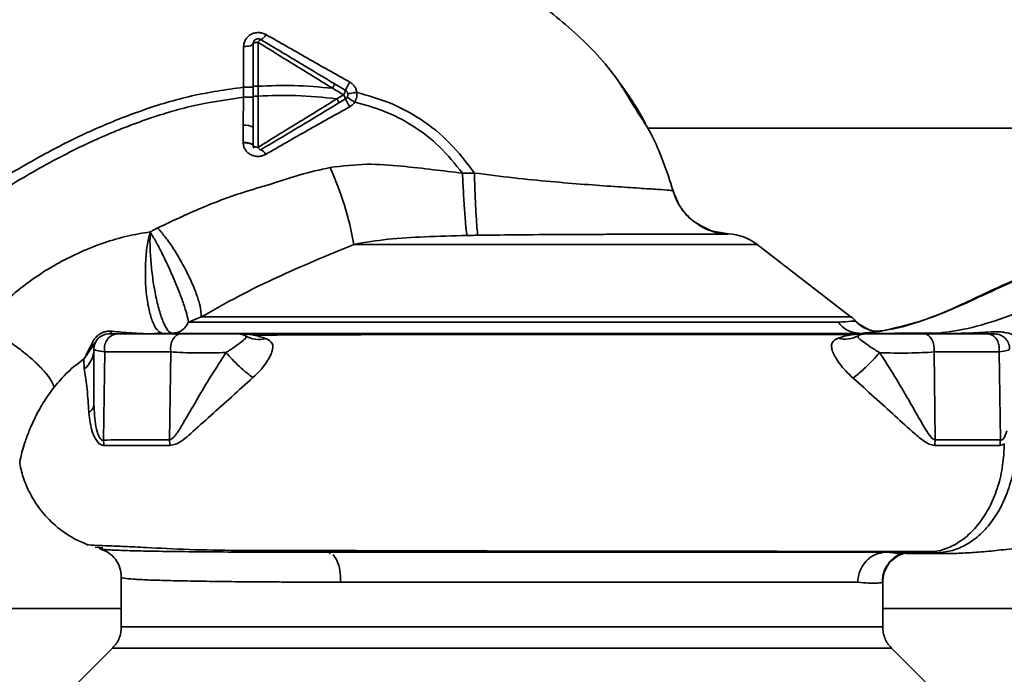
# Paper-space layout 'Blatt1' of a CAD drawing. Units: millimetres. Extents: x 0 to 6300, y 0 to 4455.
# Drawn here: x 1402 to 1501, y 1041 to 1107 of the extents above; entities that cross this region are included whole.
import ezdxf

# ---------------------------------------------------------------- set-up
doc = ezdxf.new("R2010")
doc.units = ezdxf.units.MM
doc.layers.add('1', color=7, linetype='Continuous')
doc.styles.add('SLDTEXTSTYLE1', font='TXT', dxfattribs={"width": 0.605})
doc.dimstyles.new('SLDDIMSTYLE2', dxfattribs={"dimtxt": 52.5, "dimasz": 37.5, "dimexe": 0, "dimexo": 0.0625, "dimgap": 13.125, "dimtad": 1, "dimdec": 0, "dimrnd": 1e-09, "dimzin": 12, "dimdsep": 46, "dimtxsty": 'SLDTEXTSTYLE1', "dimsah": 1, "dimcen": 0.09, "dimadec": 0, "dimazin": 3, "dimtfac": 1, "dimtdec": 0, "dimtofl": 0, "dimtmove": 0, "dimatfit": 3, "dimfxl": 1, "dimfrac": 2, "dimtolj": 1, "dimtzin": 12, "dimarcsym": 0})

# ---------------------------------------------------------------- blocks, each defined once
blk = doc.blocks.new('_D_6')
at = {"layer": '1', "ltscale": 15}
for p, q in [((1789.15, 1236.515), (2169.65, 1236.515)), ((2154.65, 575.442), (2154.65, 1236.515)), ((1432.75, 575.442), (2169.65, 575.442))]:
    blk.add_line(p, q, dxfattribs=at)
for points in [[(2154.65, 1236.515), (2148.65, 1199.015), (2160.65, 1199.015)], [(2154.65, 575.442), (2160.65, 612.942), (2148.65, 612.942)]]:
    blk.add_solid(points, dxfattribs=at)
at = {"layer": '1', "ltscale": 15, "insert": (2086.974, 845.822), "char_height": 52.5, "attachment_point": 1, "rotation": 90, "style": 'SLDTEXTSTYLE1'}
blk.add_mtext('661', dxfattribs=at)

psp = doc.layouts.new('Blatt1')

# ---------------------------------------------------------------- linework, layer by layer
at = {"color": 7, "linetype": 'Continuous', "lineweight": 35, "ltscale": 15}
for p, q in [((1426.148, 1099.872), (1426.142, 1104.27)), ((1424.687, 1103.853), (1424.669, 1099.762)), ((1424.669, 1099.762), (1424.67, 1098.757)), ((1426.148, 1098.871), (1426.148, 1099.872)), ((1424.67, 1098.757), (1424.654, 1095.939)), ((1425.65, 1098.871), (1425.65, 1097.132)), ((1434.727, 1099.001), (1434.059, 1098.601)), ((1434.935, 1098.587), (1434.268, 1098.186)), ((1425.65, 1095.743), (1425.65, 1097.132)), ((1527.15, 1095.665), (1465.245, 1095.665)), ((1447.873, 1091.14), (1446.681, 1091.122)), ((1467.844, 1089.343), (1467.844, 1089.343)), ((1470.133, 1086.16), (1470.312, 1086.013)), ((1472.008, 1085.277), (1473.393, 1085.012)), ((1476.281, 1083.972), (1435.767, 1083.972)), ((1485.743, 1076.662), (1476.281, 1083.972)), ((1420.415, 1076.669), (1419.153, 1076.155)), ((1487.524, 1075.375), (1486.414, 1076.008)), ((1415.489, 1074.973), (1415.557, 1074.974)), ((1488.796, 1075.254), (1488.831, 1075.277)), ((1489.42, 1075.015), (1490.855, 1075.072)), ((1494.48, 1075.046), (1490.855, 1075.072)), ((1494.48, 1075.046), (1493.208, 1075.016)), ((1408.713, 1072.535), (1409.375, 1073.826)), ((1409.79, 1074.099), (1408.747, 1072.551)), ((1408.649, 1072.447), (1408.684, 1071.444)), ((1410.76, 1073.154), (1410.603, 1064.304)), ((1417.369, 1073.154), (1417.236, 1064.306)), ((1494.053, 1073.153), (1494.174, 1064.304)), ((1500.733, 1064.307), (1500.59, 1073.154)), ((1409.778, 1053.534), (1410.537, 1053.477)), ((1433.41, 1052.909), (1433.184, 1053.015)), ((1494.406, 1052.965), (1490.855, 1052.959)), ((1490.984, 1052.919), (1490.864, 1052.92)), ((1494.406, 1052.965), (1493.208, 1053.015)), ((1412.4, 1050.512), (1412.4, 1045.508)), ((1486.396, 1050.015), (1434.454, 1050.015)), ((1488.9, 1050.035), (1488.817, 1049.995)), ((1488.9, 1045.508), (1488.9, 1050.035)), ((1371.55, 1047.365), (1412.4, 1047.365)), ((1488.9, 1047.365), (1527.15, 1047.365)), ((1411.524, 1043.389), (1407.473, 1039.338)), ((1493.829, 1039.336), (1489.776, 1043.389))]:
    psp.add_line(p, q, dxfattribs=at)
at = {"color": 7, "linetype": 'Continuous', "lineweight": 35, "ltscale": 15, "flags": 128}
for points in [[(1425.65, 1104.132), (1425.631, 1104.079), (1425.577, 1104.028), (1425.489, 1103.98), (1425.37, 1103.938), (1425.225, 1103.903), (1425.058, 1103.877), (1424.877, 1103.86), (1424.687, 1103.853)], [(1426.142, 1104.27), (1426.046, 1104.267), (1425.953, 1104.259), (1425.868, 1104.246), (1425.794, 1104.229), (1425.732, 1104.208), (1425.687, 1104.185), (1425.659, 1104.159), (1425.65, 1104.132)], [(1418.353, 1074.965), (1418.131, 1074.928), (1417.92, 1074.819), (1417.731, 1074.643), (1417.572, 1074.409), (1417.451, 1074.129), (1417.375, 1073.816), (1417.347, 1073.485), (1417.369, 1073.154)], [(1494.053, 1073.153), (1494.075, 1073.485), (1494.047, 1073.816), (1493.968, 1074.129), (1493.843, 1074.409), (1493.678, 1074.643), (1493.481, 1074.819), (1493.262, 1074.928), (1493.032, 1074.965)], [(1500.679, 1063.753), (1501.012, 1063.847), (1501.089, 1063.9), (1501.108, 1063.915), (1501.112, 1063.918), (1501.113, 1063.919), (1501.114, 1063.92), (1501.114, 1063.92), (1501.114, 1063.92), (1501.114, 1063.92), (1501.114, 1063.92), (1501.114, 1063.92), (1501.114, 1063.92), (1501.114, 1063.92), (1501.114, 1063.92), (1501.114, 1063.92), (1501.113, 1063.92)]]:
    psp.add_lwpolyline(points, dxfattribs=at)
at = {"color": 7, "linetype": 'Continuous', "lineweight": 35, "ltscale": 225}
for centre, radius, start, end in [((1426.068, 1105.434), 0.937, 291.23797, 336.65024), ((1426.709, 1104.021), 0.619, 119.1623, 156.22481), ((1437.876, 1098.503), 3.088, 144.9853, 162.25953), ((1433.706, 1099.751), 1.267, 323.66064, 345.97006), ((1433.346, 1098.045), 1.679, 18.8244, 34.69282), ((1439.436, 1100.493), 4.888, 202.95683, 213.35846), ((1442.068, 1108.866), 12.277, 235.44585, 239.61127), ((1424.893, 1094.52), 1.439, 58.24995, 99.5424), ((1426.667, 1093.966), 0.56, 203.94681, 242.30153), ((1426.137, 1092.681), 0.834, 23.7503, 71.10736), ((1404.533, 1078.505), 31.709, 9.92837, 24.57164), ((1473.224, 1080.015), 5, 52.31276, 88.0131), ((1483.9, 1074.295), 3, 40.99279, 52.31276), ((1488.428, 1078.231), 3, 220.99353, 277.0443), ((1411.15, 1073.465), 1.5, 90, 180), ((1412.149, 1073.541), 1.442, 98.85458, 195.58299), ((1411.079, 1075.337), 0.379, 280.78063, 343.7416), ((1415.496, 1075.376), 0.407, 274.71048, 278.57968), ((1424.15, 1073.465), 1.5, 60.14065, 90), ((1426.232, 1077.122), 2.708, 240.44886, 284.71127), ((1485.116, 1077.178), 2.733, 255.28694, 298.62), ((1487.15, 1073.465), 1.5, 90, 118.88133), ((1500.15, 1073.465), 1.5, 359.99999, 90), ((1406.998, 1073.491), 2.652, 309.4697, 359.43822), ((1409.325, 1074.354), 0.531, 275.43775, 331.22426), ((1408.502, 1073.013), 0.523, 293.77666, 297.89743), ((1413.034, 1063.685), 4.248, 0.90288, 8.40561), ((1498.245, 1063.683), 4.118, 171.33623, 179.06569), ((1504.247, 1063.682), 3.569, 169.92946, 178.86767), ((1491.899, 1050.035), 2.999, 107.19362, 179.99385)]:
    psp.add_arc(centre, radius, start, end, dxfattribs=at)
at = {"color": 7, "linetype": 'Continuous', "lineweight": 35, "ltscale": 15}
for points, knots in [([(1382.536, 1096.422), (1383.876, 1097.413), (1386.773, 1099.555), (1391.608, 1102.679), (1397.203, 1105.914), (1403.578, 1109.004), (1409.223, 1111.141), (1413.816, 1112.489), (1417.137, 1113.29), (1420.667, 1113.939), (1424.499, 1114.341), (1428.782, 1114.49), (1433.213, 1114.58), (1437.868, 1114.338), (1442.683, 1113.52), (1447.859, 1111.879), (1453.148, 1109.222), (1458.046, 1105.367), (1461.743, 1101.517), (1463.357, 1098.759), (1463.885, 1097.859)], [0, 0, 0, 0, 0.054398, 0.117534, 0.188602, 0.266459, 0.349845, 0.386021, 0.422982, 0.461434, 0.503132, 0.548645, 0.601133, 0.648211, 0.701845, 0.761623, 0.826547, 0.895475, 0.965866, 1, 1, 1, 1]), ([(1426.928, 1105.063), (1426.811, 1105.118), (1426.575, 1105.229), (1426.177, 1105.278), (1425.781, 1105.229), (1425.414, 1105.082), (1425.104, 1104.851), (1424.87, 1104.556), (1424.717, 1104.217), (1424.697, 1103.974), (1424.687, 1103.853)], [0, 0, 0, 0, 0.126136, 0.25315, 0.380495, 0.507233, 0.63243, 0.756321, 0.878661, 1, 1, 1, 1]), ([(1435.347, 1100.275), (1433.931, 1101.079), (1431.111, 1102.681), (1428.318, 1104.271), (1426.928, 1105.063)], [0, 0, 0, 0, 0.502089, 1, 1, 1, 1]), ([(1425.65, 1099.873), (1425.65, 1100.68), (1425.65, 1102.121), (1425.65, 1103.518), (1425.65, 1104.132)], [0, 0, 0, 0, 0.559896, 1, 1, 1, 1]), ([(1426.142, 1104.27), (1427.386, 1103.505), (1429.872, 1101.977), (1432.37, 1100.437), (1433.618, 1099.667)], [0, 0, 0, 0, 0.50052, 1, 1, 1, 1]), ([(1426.407, 1104.561), (1427.786, 1103.734), (1430.256, 1102.252), (1432.735, 1100.764), (1433.83, 1100.107)], [0, 0, 0, 0, 0.558312, 1, 1, 1, 1]), ([(1433.83, 1100.107), (1433.832, 1100.099), (1433.834, 1100.086), (1433.812, 1100.029), (1433.785, 1099.972), (1433.75, 1099.902), (1433.697, 1099.802), (1433.649, 1099.721), (1433.618, 1099.667)], [0, 0, 0, 0, 0.239827, 0.368598, 0.5, 0.631402, 0.760173, 1, 1, 1, 1]), ([(1433.83, 1100.107), (1434.034, 1099.985), (1434.402, 1099.764), (1434.77, 1099.543), (1434.935, 1099.444)], [0, 0, 0, 0, 0.552476, 1, 1, 1, 1]), ([(1436.069, 1099.245), (1436.046, 1099.349), (1436, 1099.559), (1435.84, 1099.844), (1435.624, 1100.094), (1435.44, 1100.214), (1435.347, 1100.275)], [0, 0, 0, 0, 0.245534, 0.493927, 0.745508, 1, 1, 1, 1]), ([(1465.069, 1096.125), (1465.069, 1096.125), (1465.069, 1096.125), (1465.068, 1096.127), (1465.064, 1096.134), (1465.055, 1096.149), (1465.04, 1096.179), (1464.967, 1096.312), (1464.722, 1096.754), (1464.204, 1097.645), (1463.42, 1098.871), (1462.738, 1099.861), (1462.336, 1100.377), (1462.27, 1100.462)], [0, 0, 0, 0, 0.000413, 0.002375, 0.004698, 0.007569, 0.015305, 0.02598, 0.099868, 0.307255, 0.622532, 0.937748, 1, 1, 1, 1]), ([(1391.644, 1084.504), (1392.903, 1085.438), (1395.653, 1087.48), (1400.216, 1090.503), (1405.008, 1093.287), (1409.84, 1095.662), (1414.529, 1097.514), (1419.481, 1099.024), (1422.928, 1099.515), (1424.669, 1099.762)], [0, 0, 0, 0, 0.127288, 0.278157, 0.446243, 0.579823, 0.717554, 0.857337, 1, 1, 1, 1]), ([(1425.65, 1099.761), (1425.637, 1099.762), (1425.617, 1099.762), (1425.495, 1099.762), (1425.369, 1099.762), (1425.212, 1099.762), (1424.984, 1099.762), (1424.793, 1099.762), (1424.669, 1099.762)], [0, 0, 0, 0, 0.2397212, 0.3685303, 0.5, 0.6314696, 0.7602788, 1, 1, 1, 1]), ([(1426.148, 1099.872), (1426.085, 1099.872), (1425.989, 1099.872), (1425.873, 1099.872), (1425.793, 1099.872), (1425.729, 1099.872), (1425.667, 1099.873), (1425.656, 1099.873), (1425.65, 1099.873)], [0, 0, 0, 0, 0.239505, 0.368392, 0.5, 0.631608, 0.760495, 1, 1, 1, 1]), ([(1425.65, 1098.871), (1425.65, 1099.076), (1425.65, 1099.41), (1425.65, 1099.744), (1425.65, 1099.873)], [0, 0, 0, 0, 0.614222, 1, 1, 1, 1]), ([(1426.148, 1099.872), (1427.341, 1099.915), (1429.84, 1100.004), (1432.321, 1099.783), (1433.618, 1099.667)], [0, 0, 0, 0, 0.477349, 1, 1, 1, 1]), ([(1433.618, 1099.667), (1433.825, 1099.543), (1434.195, 1099.321), (1434.564, 1099.098), (1434.727, 1099.001)], [0, 0, 0, 0, 0.560092, 1, 1, 1, 1]), ([(1436.07, 1099.245), (1435.953, 1099.228), (1435.712, 1099.195), (1435.413, 1099.145), (1435.209, 1099.102), (1435.185, 1099.087), (1435.174, 1099.079)], [0, 0, 0, 0, 0.241243, 0.5, 0.758757, 1, 1, 1, 1]), ([(1435.858, 1098.276), (1435.941, 1098.448), (1436.09, 1098.756), (1436.076, 1099.095), (1436.07, 1099.245)], [0, 0, 0, 0, 0.559982, 1, 1, 1, 1]), ([(1436.07, 1099.245), (1437.15, 1098.94), (1439.385, 1098.309), (1442.569, 1096.617), (1445.532, 1094.242), (1447.085, 1092.184), (1447.873, 1091.141)], [0, 0, 0, 0, 0.229594, 0.474634, 0.733525, 1, 1, 1, 1]), ([(1392.251, 1083.71), (1393.498, 1084.635), (1396.219, 1086.655), (1400.726, 1089.641), (1405.448, 1092.386), (1410.197, 1094.724), (1414.791, 1096.544), (1419.622, 1098.025), (1422.98, 1098.512), (1424.67, 1098.757)], [0, 0, 0, 0, 0.128319, 0.280084, 0.448726, 0.582394, 0.719861, 0.858934, 1, 1, 1, 1]), ([(1425.65, 1098.754), (1425.637, 1098.754), (1425.617, 1098.755), (1425.495, 1098.756), (1425.369, 1098.756), (1425.213, 1098.757), (1424.985, 1098.757), (1424.794, 1098.757), (1424.67, 1098.757)], [0, 0, 0, 0, 0.239734, 0.368536, 0.499993, 0.631452, 0.760256, 1, 1, 1, 1]), ([(1426.148, 1098.87), (1426.085, 1098.87), (1425.988, 1098.87), (1425.873, 1098.87), (1425.793, 1098.87), (1425.729, 1098.87), (1425.667, 1098.87), (1425.656, 1098.871), (1425.65, 1098.871)], [0, 0, 0, 0, 0.239517, 0.368399, 0.5, 0.631601, 0.760483, 1, 1, 1, 1]), ([(1426.148, 1098.87), (1427.414, 1098.917), (1430.063, 1099.016), (1432.689, 1098.743), (1434.059, 1098.601)], [0, 0, 0, 0, 0.477968, 1, 1, 1, 1]), ([(1426.155, 1093.739), (1426.154, 1094.577), (1426.151, 1096.253), (1426.149, 1097.998), (1426.148, 1098.87)], [0, 0, 0, 0, 0.4999724, 1, 1, 1, 1]), ([(1434.059, 1098.601), (1432.739, 1097.786), (1430.096, 1096.155), (1427.469, 1094.544), (1426.155, 1093.739)], [0, 0, 0, 0, 0.4996506, 1, 1, 1, 1]), ([(1434.268, 1098.186), (1433.53, 1097.743), (1432.059, 1096.861), (1429.427, 1095.282), (1427.553, 1094.157), (1426.407, 1093.47)], [0, 0, 0, 0, 0.281271, 0.560429, 1, 1, 1, 1]), ([(1434.268, 1098.186), (1434.268, 1098.194), (1434.269, 1098.21), (1434.224, 1098.306), (1434.152, 1098.443), (1434.089, 1098.55), (1434.059, 1098.601)], [0, 0, 0, 0, 0.241017, 0.499961, 0.758926, 1, 1, 1, 1]), ([(1435.353, 1097.805), (1435.453, 1097.869), (1435.65, 1097.995), (1435.789, 1098.183), (1435.858, 1098.276)], [0, 0, 0, 0, 0.503856, 1, 1, 1, 1]), ([(1435.858, 1098.276), (1436.84, 1098.002), (1438.864, 1097.436), (1441.76, 1095.942), (1444.48, 1093.857), (1445.94, 1092.044), (1446.681, 1091.122)], [0, 0, 0, 0, 0.230515, 0.475362, 0.733459, 1, 1, 1, 1]), ([(1426.9, 1093.017), (1428.291, 1093.816), (1431.082, 1095.42), (1433.927, 1097.009), (1435.353, 1097.805)], [0, 0, 0, 0, 0.4984263, 1, 1, 1, 1]), ([(1463.885, 1097.859), (1464.495, 1096.942), (1466.239, 1094.322), (1467.211, 1091.306), (1467.844, 1089.345)], [0, 0, 0, 0, 0.349663, 1, 1, 1, 1]), ([(1424.654, 1095.939), (1424.652, 1095.612), (1424.648, 1095.028), (1424.644, 1094.459), (1424.642, 1094.208)], [0, 0, 0, 0, 0.5596737, 1, 1, 1, 1]), ([(1425.65, 1093.899), (1425.65, 1094.151), (1425.65, 1094.423), (1425.65, 1094.846), (1425.65, 1095.013), (1425.65, 1095.161), (1425.65, 1095.161), (1425.65, 1095.161), (1425.65, 1095.163), (1425.65, 1095.169), (1425.65, 1095.265), (1425.65, 1095.457), (1425.65, 1095.646), (1425.65, 1095.743)], [0, 0, 0, 0, 0.417026, 0.449195, 0.687742, 0.687752, 0.68778, 0.687895, 0.688353, 0.690183, 0.697502, 0.843867, 1, 1, 1, 1]), ([(1424.642, 1094.208), (1424.768, 1094.204), (1424.961, 1094.198), (1425.194, 1094.16), (1425.355, 1094.12), (1425.485, 1094.071), (1425.612, 1093.998), (1425.635, 1093.938), (1425.65, 1093.899)], [0, 0, 0, 0, 0.239361, 0.3682, 0.499788, 0.631407, 0.760335, 1, 1, 1, 1]), ([(1424.642, 1094.208), (1424.642, 1094.202), (1424.642, 1094.192), (1424.642, 1094.181), (1424.642, 1094.176)], [0, 0, 0, 0, 0.560036, 1, 1, 1, 1]), ([(1425.65, 1093.886), (1425.636, 1093.925), (1425.614, 1093.986), (1425.487, 1094.056), (1425.357, 1094.104), (1425.196, 1094.14), (1424.962, 1094.174), (1424.768, 1094.175), (1424.642, 1094.176)], [0, 0, 0, 0, 0.2394564, 0.3683608, 0.5000009, 0.6316408, 0.7605449, 1, 1, 1, 1]), ([(1424.642, 1094.176), (1424.654, 1094.058), (1424.678, 1093.82), (1424.833, 1093.49), (1425.067, 1093.206), (1425.377, 1092.985), (1425.744, 1092.844), (1426.143, 1092.798), (1426.545, 1092.848), (1426.782, 1092.961), (1426.9, 1093.017)], [0, 0, 0, 0, 0.120708, 0.242023, 0.365024, 0.489967, 0.616965, 0.745031, 0.873205, 1, 1, 1, 1]), ([(1425.65, 1093.886), (1425.65, 1093.889), (1425.65, 1093.893), (1425.65, 1093.897), (1425.65, 1093.899)], [0, 0, 0, 0, 0.6048532, 1, 1, 1, 1]), ([(1425.716, 1093.653), (1425.699, 1093.687), (1425.661, 1093.76), (1425.654, 1093.842), (1425.65, 1093.886)], [0, 0, 0, 0, 0.46755, 1, 1, 1, 1]), ([(1433.371, 1091.691), (1432.355, 1091.468), (1430.451, 1091.051), (1427.685, 1090.085), (1424.337, 1089.143), (1420.395, 1087.684), (1417.507, 1086.309), (1416.057, 1085.62)], [0, 0, 0, 0, 0.167114, 0.313068, 0.475665, 0.736943, 1, 1, 1, 1]), ([(1446.68, 1091.122), (1445.701, 1091.242), (1443.671, 1091.491), (1440.476, 1091.855), (1437.003, 1092.137), (1434.602, 1091.842), (1433.371, 1091.691)], [0, 0, 0, 0, 0.221237, 0.458571, 0.722238, 1, 1, 1, 1]), ([(1447.13, 1084.863), (1447.097, 1085.092), (1447.028, 1085.563), (1446.903, 1087.095), (1446.779, 1089.034), (1446.712, 1090.441), (1446.68, 1091.122)], [0, 0, 0, 0, 0.242161, 0.499991, 0.757826, 1, 1, 1, 1]), ([(1467.844, 1089.344), (1467.763, 1089.362), (1467.602, 1089.398), (1466.385, 1089.49), (1464.517, 1089.612), (1462.009, 1089.777), (1458.982, 1089.991), (1455.546, 1090.276), (1451.794, 1090.641), (1449.197, 1090.972), (1447.873, 1091.141)], [0, 0, 0, 0, 0.121716, 0.243704, 0.366002, 0.48888, 0.612817, 0.738299, 0.866622, 1, 1, 1, 1]), ([(1448.217, 1084.884), (1448.189, 1085.105), (1448.132, 1085.561), (1448.034, 1087.088), (1447.941, 1089.035), (1447.895, 1090.453), (1447.873, 1091.14)], [0, 0, 0, 0, 0.242044, 0.499998, 0.757952, 1, 1, 1, 1]), ([(1471.463, 1085.431), (1470.928, 1085.682), (1469.811, 1086.207), (1468.524, 1087.606), (1468.067, 1088.775), (1467.844, 1089.345)], [0, 0, 0, 0, 0.319706, 0.668364, 1, 1, 1, 1]), ([(1473.392, 1085.012), (1472.783, 1085.089), (1471.534, 1085.245), (1469.859, 1086.206), (1468.521, 1087.598), (1468.066, 1088.772), (1467.844, 1089.344)], [0, 0, 0, 0, 0.243757, 0.5, 0.756242, 1, 1, 1, 1]), ([(1467.844, 1089.342), (1467.984, 1088.889), (1468.149, 1088.354), (1468.485, 1087.917), (1468.536, 1087.851)], [0, 0, 0, 0, 0.8485775, 1, 1, 1, 1]), ([(1468.145, 1088.696), (1468.255, 1088.329), (1468.372, 1087.94), (1468.642, 1087.654), (1468.658, 1087.637)], [0, 0, 0, 0, 0.942765, 1, 1, 1, 1]), ([(1488.831, 1075.277), (1490.112, 1075.557), (1492.351, 1076.047), (1495.818, 1077.389), (1499.068, 1078.904), (1502.534, 1080.506), (1506.34, 1082.043), (1510.324, 1083.477), (1514.502, 1084.791), (1518.849, 1085.923), (1523.082, 1086.828), (1525.882, 1087.125), (1527.15, 1087.259)], [0, 0, 0, 0, 0.108149, 0.188996, 0.273452, 0.370297, 0.46855, 0.573952, 0.680716, 0.790384, 0.905128, 1, 1, 1, 1]), ([(1415.3, 1085.223), (1414.529, 1085.097), (1412.969, 1084.842), (1409.85, 1083.922), (1406.057, 1082.224), (1401.848, 1079.426), (1399.484, 1077.027), (1398.289, 1075.814)], [0, 0, 0, 0, 0.118525, 0.239946, 0.487839, 0.740923, 1, 1, 1, 1]), ([(1416.603, 1075.015), (1416.43, 1075.066), (1416.086, 1075.167), (1415.609, 1075.951), (1415.217, 1077.142), (1414.938, 1078.659), (1414.803, 1080.385), (1414.817, 1082.157), (1414.975, 1083.861), (1415.191, 1084.769), (1415.3, 1085.223)], [0, 0, 0, 0, 0.125048, 0.25016, 0.375409, 0.499935, 0.624628, 0.749765, 0.874952, 1, 1, 1, 1]), ([(1417.505, 1075.015), (1417.367, 1075.08), (1417.091, 1075.209), (1416.634, 1076.054), (1416.199, 1077.31), (1415.823, 1078.894), (1415.538, 1080.623), (1415.353, 1082.341), (1415.265, 1083.949), (1415.288, 1084.802), (1415.3, 1085.223)], [0, 0, 0, 0, 0.123009, 0.247001, 0.372905, 0.499941, 0.627425, 0.754399, 0.879029, 1, 1, 1, 1]), ([(1416.057, 1085.62), (1415.914, 1085.547), (1415.659, 1085.418), (1415.409, 1085.283), (1415.3, 1085.223)], [0, 0, 0, 0, 0.560758, 1, 1, 1, 1]), ([(1419.153, 1076.155), (1419.104, 1076.403), (1419.006, 1076.897), (1418.673, 1077.963), (1418.226, 1079.187), (1417.686, 1080.508), (1417.09, 1081.845), (1416.471, 1083.123), (1415.855, 1084.296), (1415.485, 1084.914), (1415.3, 1085.223)], [0, 0, 0, 0, 0.125048, 0.250061, 0.374931, 0.499926, 0.624777, 0.749715, 0.874877, 1, 1, 1, 1]), ([(1416.057, 1085.62), (1416.284, 1085.358), (1416.759, 1084.809), (1417.551, 1083.688), (1418.374, 1082.352), (1419.145, 1080.892), (1419.776, 1079.472), (1420.2, 1078.246), (1420.423, 1077.283), (1420.417, 1076.867), (1420.415, 1076.669)], [0, 0, 0, 0, 0.110727, 0.232838, 0.363921, 0.5, 0.636079, 0.767162, 0.889273, 1, 1, 1, 1]), ([(1470.312, 1086.013), (1470.347, 1085.984), (1470.759, 1085.64), (1471.278, 1085.464), (1471.752, 1085.303)], [0, 0, 0, 0, 0.083944, 1, 1, 1, 1]), ([(1470.333, 1086.05), (1470.731, 1085.751), (1471.149, 1085.437), (1471.646, 1085.346), (1471.67, 1085.341)], [0, 0, 0, 0, 0.9526318, 1, 1, 1, 1]), ([(1473.398, 1085.012), (1472.77, 1085.044), (1472.087, 1085.078), (1471.509, 1085.404), (1471.463, 1085.431)], [0, 0, 0, 0, 0.919651, 1, 1, 1, 1]), ([(1435.767, 1083.972), (1436.897, 1084.16), (1439.216, 1084.547), (1443.013, 1084.747), (1445.708, 1084.823), (1447.132, 1084.864)], [0, 0, 0, 0, 0.3094044, 0.6350733, 1, 1, 1, 1]), ([(1448.217, 1084.884), (1448.014, 1084.881), (1447.652, 1084.875), (1447.291, 1084.867), (1447.132, 1084.864)], [0, 0, 0, 0, 0.56163, 1, 1, 1, 1]), ([(1473.392, 1085.012), (1473.333, 1085.012), (1473.219, 1085.01), (1472.566, 1085.008), (1471.664, 1085.006), (1470.671, 1085.003), (1469.721, 1085.001), (1468.886, 1084.999), (1468.037, 1084.997), (1467.189, 1084.995), (1466.358, 1084.993), (1465.145, 1084.99), (1463.514, 1084.986), (1461.438, 1084.98), (1459.344, 1084.972), (1456.451, 1084.959), (1452.706, 1084.94), (1449.674, 1084.902), (1448.217, 1084.884)], [0, 0, 0, 0, 0.0822147, 0.1590579, 0.2304993, 0.29651, 0.3374962, 0.3760475, 0.4121567, 0.4458171, 0.4770223, 0.5057661, 0.5761354, 0.6404353, 0.6986374, 0.7605875, 0.884996, 1, 1, 1, 1]), ([(1473.392, 1085.012), (1473.394, 1085.012), (1473.398, 1085.012), (1473.398, 1085.012), (1473.399, 1085.012)], [0, 0, 0, 0, 0.559915, 1, 1, 1, 1]), ([(1420.415, 1076.669), (1421.672, 1077.377), (1424.168, 1078.781), (1427.981, 1080.66), (1431.841, 1082.329), (1434.462, 1083.426), (1435.767, 1083.972)], [0, 0, 0, 0, 0.25509, 0.506504, 0.754264, 1, 1, 1, 1]), ([(1511.086, 1083.685), (1510.636, 1083.556), (1508.351, 1082.907), (1504.215, 1081.306), (1499.72, 1079.33), (1496.149, 1077.583), (1493.485, 1076.508), (1491.117, 1075.69), (1489.697, 1075.432), (1489.11, 1075.326)], [0, 0, 0, 0, 0.058151, 0.295139, 0.548962, 0.669346, 0.788049, 0.912454, 1, 1, 1, 1]), ([(1509.884, 1080.039), (1508.461, 1079.462), (1505.65, 1078.323), (1501.626, 1076.774), (1497.87, 1075.501), (1495.596, 1075.195), (1494.48, 1075.046)], [0, 0, 0, 0, 0.261224, 0.515945, 0.762597, 1, 1, 1, 1]), ([(1398.289, 1075.814), (1398.621, 1075.658), (1399.318, 1075.329), (1400.519, 1074.621), (1401.805, 1073.75), (1403.06, 1072.767), (1404.147, 1071.777), (1404.956, 1070.883), (1405.475, 1070.142), (1405.59, 1069.786), (1405.645, 1069.616)], [0, 0, 0, 0, 0.111315, 0.233581, 0.364417, 0.5, 0.635583, 0.766419, 0.888685, 1, 1, 1, 1]), ([(1419.153, 1076.155), (1419.064, 1075.995), (1418.882, 1075.666), (1418.467, 1075.292), (1417.988, 1075.06), (1417.663, 1075.03), (1417.505, 1075.015)], [0, 0, 0, 0, 0.244265, 0.5022, 0.758504, 1, 1, 1, 1]), ([(1484.423, 1076.155), (1483.805, 1076.155), (1482.57, 1076.155), (1479.848, 1076.155), (1476.556, 1076.155), (1472.7, 1076.155), (1468.379, 1076.155), (1463.68, 1076.155), (1458.705, 1076.155), (1453.558, 1076.155), (1448.35, 1076.155), (1443.191, 1076.155), (1438.189, 1076.155), (1433.454, 1076.155), (1429.08, 1076.155), (1425.178, 1076.155), (1421.769, 1076.155), (1420.025, 1076.155), (1419.153, 1076.155)], [0, 0, 0, 0, 0.062503, 0.125008, 0.187511, 0.250014, 0.312514, 0.37501, 0.437516, 0.500007, 0.562513, 0.625004, 0.687508, 0.750006, 0.812504, 0.875003, 0.937502, 1, 1, 1, 1]), ([(1486.164, 1076.263), (1486.092, 1076.257), (1485.947, 1076.245), (1484.931, 1076.185), (1484.423, 1076.155)], [0, 0, 0, 0, 0.500442, 1, 1, 1, 1]), ([(1486.661, 1075.015), (1486.45, 1075.03), (1486.021, 1075.059), (1485.409, 1075.295), (1484.853, 1075.653), (1484.565, 1075.99), (1484.423, 1076.155)], [0, 0, 0, 0, 0.246795, 0.5, 0.753206, 1, 1, 1, 1]), ([(1487.522, 1075.393), (1487.713, 1075.338), (1488.14, 1075.214), (1488.584, 1075.255), (1488.831, 1075.277)], [0, 0, 0, 0, 0.445519, 1, 1, 1, 1]), ([(1409.375, 1073.826), (1409.453, 1074.019), (1409.568, 1074.302), (1409.874, 1074.675), (1410.141, 1074.906), (1410.448, 1075.082), (1410.778, 1075.196), (1411.12, 1075.249), (1411.333, 1075.237), (1411.442, 1075.231)], [0, 0, 0, 0, 0.26998, 0.395768, 0.51655, 0.634684, 0.752976, 0.873962, 1, 1, 1, 1]), ([(1411.15, 1074.965), (1411.193, 1074.965), (1411.269, 1074.965), (1411.726, 1074.965), (1411.927, 1074.965)], [0, 0, 0, 0, 0.559664, 1, 1, 1, 1]), ([(1411.442, 1075.231), (1412.1, 1075.171), (1413.086, 1075.079), (1414.426, 1075.002), (1415.043, 1074.984), (1415.356, 1074.974)], [0, 0, 0, 0, 0.495492, 0.743653, 1, 1, 1, 1]), ([(1411.927, 1074.965), (1413.041, 1074.965), (1415.029, 1074.965), (1417.338, 1074.965), (1418.353, 1074.965)], [0, 0, 0, 0, 0.560051, 1, 1, 1, 1]), ([(1415.356, 1074.974), (1415.393, 1074.973), (1415.437, 1074.972), (1415.482, 1074.973), (1415.489, 1074.973)], [0, 0, 0, 0, 0.846864, 1, 1, 1, 1]), ([(1415.655, 1074.977), (1415.632, 1074.975), (1415.59, 1074.973), (1415.548, 1074.971), (1415.529, 1074.971)], [0, 0, 0, 0, 0.559744, 1, 1, 1, 1]), ([(1415.541, 1074.974), (1415.641, 1074.987), (1415.976, 1075.031), (1416.268, 1075.047), (1416.473, 1075.058)], [0, 0, 0, 0, 0.298881, 1, 1, 1, 1]), ([(1415.557, 1074.974), (1415.573, 1074.974), (1415.606, 1074.975), (1415.639, 1074.976), (1415.655, 1074.977)], [0, 0, 0, 0, 0.500801, 1, 1, 1, 1]), ([(1415.655, 1074.977), (1415.835, 1074.99), (1416.153, 1075.012), (1416.466, 1075.015), (1416.603, 1075.015)], [0, 0, 0, 0, 0.56583, 1, 1, 1, 1]), ([(1424.328, 1074.976), (1423.173, 1074.976), (1420.862, 1074.977), (1417.947, 1074.977), (1416.419, 1074.977), (1415.655, 1074.977)], [0, 0, 0, 0, 0.333277, 0.66674, 1, 1, 1, 1]), ([(1416.603, 1075.015), (1417.476, 1075.015), (1419.223, 1075.015), (1422.705, 1075.015), (1426.739, 1075.015), (1431.311, 1075.015), (1436.34, 1075.015), (1441.771, 1075.015), (1447.481, 1075.015), (1453.341, 1075.015), (1459.244, 1075.015), (1465.102, 1075.015), (1470.807, 1075.015), (1476.234, 1075.015), (1481.273, 1075.015), (1485.846, 1075.015), (1489.951, 1075.015), (1492.12, 1075.015), (1493.208, 1075.015)], [0, 0, 0, 0, 0.060169, 0.120415, 0.180345, 0.240389, 0.300972, 0.362396, 0.424575, 0.486761, 0.54906, 0.61204, 0.675948, 0.73975, 0.803574, 0.868277, 0.933959, 1, 1, 1, 1]), ([(1418.353, 1074.965), (1418.624, 1074.965), (1419.164, 1074.965), (1420.158, 1074.965), (1421.183, 1074.965), (1422.163, 1074.965), (1423.01, 1074.965), (1423.652, 1074.965), (1424.07, 1074.965), (1424.123, 1074.965), (1424.15, 1074.965)], [0, 0, 0, 0, 0.124997, 0.249972, 0.374947, 0.499922, 0.624911, 0.749927, 0.874938, 1, 1, 1, 1]), ([(1424.897, 1074.766), (1424.93, 1074.71), (1424.994, 1074.603), (1424.568, 1074.245), (1423.896, 1073.712), (1423.238, 1073.298), (1422.918, 1073.097)], [0, 0, 0, 0, 0.293392, 0.551203, 0.782304, 1, 1, 1, 1]), ([(1426.92, 1074.503), (1426.523, 1074.631), (1425.926, 1074.825), (1425.124, 1074.94), (1424.596, 1074.964), (1424.328, 1074.976)], [0, 0, 0, 0, 0.493382, 0.74329, 1, 1, 1, 1]), ([(1425.622, 1070.571), (1425.861, 1070.8), (1426.335, 1071.254), (1426.898, 1071.959), (1427.316, 1072.607), (1427.653, 1073.377), (1427.665, 1074.109), (1427.174, 1074.369), (1426.92, 1074.503)], [0, 0, 0, 0, 0.12382, 0.245061, 0.364028, 0.484879, 0.733483, 1, 1, 1, 1]), ([(1486.132, 1074.923), (1485.099, 1074.923), (1482.708, 1074.923), (1478.632, 1074.923), (1474.111, 1074.923), (1469.076, 1074.923), (1463.721, 1074.923), (1458.761, 1074.923), (1454.983, 1074.923), (1452.132, 1074.924), (1448.724, 1074.923), (1444.33, 1074.917), (1439.48, 1074.904), (1434.822, 1074.884), (1430.587, 1074.861), (1427.504, 1074.858), (1425.925, 1074.85), (1425.646, 1074.848)], [0, 0, 0, 0, 0.063872, 0.14782, 0.225591, 0.297791, 0.394694, 0.477113, 0.524408, 0.56589, 0.606221, 0.679165, 0.766875, 0.833106, 0.905262, 0.983271, 1, 1, 1, 1]), ([(1484.422, 1074.535), (1484.166, 1074.407), (1483.786, 1074.217), (1483.741, 1073.695), (1483.83, 1073.218), (1484.117, 1072.632), (1484.569, 1071.964), (1485.17, 1071.232), (1485.667, 1070.762), (1485.918, 1070.525)], [0, 0, 0, 0, 0.267848, 0.396661, 0.517553, 0.63776, 0.75624, 0.876662, 1, 1, 1, 1]), ([(1486.964, 1074.977), (1486.782, 1074.971), (1486.422, 1074.961), (1485.986, 1074.908), (1485.281, 1074.811), (1484.757, 1074.642), (1484.422, 1074.535)], [0, 0, 0, 0, 0.1615137, 0.3205482, 0.5658759, 1, 1, 1, 1]), ([(1488.597, 1073.077), (1488.26, 1073.286), (1487.563, 1073.716), (1486.828, 1074.265), (1486.345, 1074.623), (1486.397, 1074.725), (1486.425, 1074.779)], [0, 0, 0, 0, 0.215877, 0.446145, 0.704524, 1, 1, 1, 1]), ([(1486.683, 1075.016), (1487.253, 1075.077), (1488.388, 1075.198), (1488.66, 1075.235), (1488.796, 1075.254)], [0, 0, 0, 0, 0.50184, 1, 1, 1, 1]), ([(1493.874, 1074.977), (1492.866, 1074.977), (1490.85, 1074.977), (1488.259, 1074.977), (1486.964, 1074.977)], [0, 0, 0, 0, 0.4999704, 1, 1, 1, 1]), ([(1493.032, 1074.965), (1492.764, 1074.965), (1492.23, 1074.965), (1491.228, 1074.965), (1490.187, 1074.965), (1489.186, 1074.965), (1488.319, 1074.965), (1487.66, 1074.965), (1487.232, 1074.965), (1487.177, 1074.965), (1487.15, 1074.965)], [0, 0, 0, 0, 0.125004, 0.249982, 0.374961, 0.499922, 0.624908, 0.749924, 0.874934, 1, 1, 1, 1]), ([(1493.032, 1074.965), (1494.304, 1074.965), (1496.577, 1074.965), (1498.543, 1074.965), (1499.408, 1074.965)], [0, 0, 0, 0, 0.560084, 1, 1, 1, 1]), ([(1493.874, 1074.977), (1493.761, 1074.989), (1493.538, 1075.012), (1493.317, 1075.014), (1493.208, 1075.016)], [0, 0, 0, 0, 0.50933, 1, 1, 1, 1]), ([(1494.48, 1075.046), (1494.616, 1075.044), (1494.881, 1075.041), (1495.147, 1075.005), (1495.277, 1074.987)], [0, 0, 0, 0, 0.509355, 1, 1, 1, 1]), ([(1495.277, 1074.987), (1496.069, 1075.006), (1497.635, 1075.045), (1499.292, 1075.133), (1500.111, 1075.177)], [0, 0, 0, 0, 0.505807, 1, 1, 1, 1]), ([(1500.59, 1073.154), (1500.605, 1073.308), (1500.636, 1073.631), (1500.519, 1074.125), (1500.26, 1074.578), (1499.868, 1074.904), (1499.556, 1074.946), (1499.408, 1074.965)], [0, 0, 0, 0, 0.173943, 0.365267, 0.564629, 0.793284, 1, 1, 1, 1]), ([(1499.408, 1074.965), (1499.645, 1074.965), (1500.068, 1074.965), (1500.125, 1074.965), (1500.15, 1074.965)], [0, 0, 0, 0, 0.559286, 1, 1, 1, 1]), ([(1500.111, 1075.177), (1500.291, 1075.181), (1500.638, 1075.19), (1501.28, 1075.116), (1501.957, 1074.919), (1502.6, 1074.551), (1503.264, 1073.93), (1503.789, 1072.908), (1503.688, 1072.026), (1503.635, 1071.572)], [0, 0, 0, 0, 0.072347, 0.139369, 0.263095, 0.382704, 0.501983, 0.743632, 1, 1, 1, 1]), ([(1410.76, 1073.154), (1410.439, 1073.201), (1409.798, 1073.296), (1409.699, 1073.409), (1409.65, 1073.465)], [0, 0, 0, 0, 0.501387, 1, 1, 1, 1]), ([(1409.65, 1073.465), (1409.65, 1072.421), (1409.65, 1070.555), (1409.65, 1068.697), (1409.65, 1067.879)], [0, 0, 0, 0, 0.560002, 1, 1, 1, 1]), ([(1501.65, 1073.465), (1501.603, 1073.409), (1501.509, 1073.296), (1500.897, 1073.201), (1500.59, 1073.154)], [0, 0, 0, 0, 0.498663, 1, 1, 1, 1]), ([(1405.645, 1069.616), (1406.084, 1070.138), (1406.962, 1071.183), (1408.086, 1072.026), (1408.649, 1072.447)], [0, 0, 0, 0, 0.499439, 1, 1, 1, 1]), ([(1408.747, 1072.551), (1408.729, 1072.532), (1408.697, 1072.497), (1408.664, 1072.463), (1408.649, 1072.447)], [0, 0, 0, 0, 0.559162, 1, 1, 1, 1]), ([(1408.649, 1072.447), (1408.661, 1072.464), (1408.683, 1072.493), (1408.704, 1072.522), (1408.713, 1072.535)], [0, 0, 0, 0, 0.558633, 1, 1, 1, 1]), ([(1417.369, 1073.154), (1416.185, 1073.154), (1413.816, 1073.154), (1411.779, 1073.154), (1410.76, 1073.154)], [0, 0, 0, 0, 0.499966, 1, 1, 1, 1]), ([(1422.918, 1073.097), (1422.416, 1072.312), (1421.394, 1070.713), (1419.965, 1068.316), (1418.854, 1066.369), (1418.094, 1065.103), (1417.683, 1064.585), (1417.436, 1064.37), (1417.301, 1064.327), (1417.236, 1064.306)], [0, 0, 0, 0, 0.247433, 0.503877, 0.762484, 0.888388, 0.947405, 0.974759, 1, 1, 1, 1]), ([(1417.369, 1073.154), (1417.767, 1073.13), (1418.564, 1073.082), (1420.024, 1073.05), (1421.537, 1073.051), (1422.458, 1073.082), (1422.918, 1073.097)], [0, 0, 0, 0, 0.2491468, 0.4993559, 0.7499351, 1, 1, 1, 1]), ([(1422.918, 1073.097), (1423.116, 1072.871), (1423.524, 1072.405), (1424.267, 1071.675), (1425.012, 1071.016), (1425.423, 1070.716), (1425.622, 1070.571)], [0, 0, 0, 0, 0.242768, 0.500002, 0.757234, 1, 1, 1, 1]), ([(1488.597, 1073.077), (1488.365, 1072.822), (1487.886, 1072.295), (1487.101, 1071.53), (1486.417, 1070.916), (1486.081, 1070.652), (1485.918, 1070.525)], [0, 0, 0, 0, 0.272791, 0.561786, 0.787215, 1, 1, 1, 1]), ([(1494.053, 1073.153), (1493.67, 1073.128), (1492.904, 1073.077), (1491.48, 1073.04), (1489.987, 1073.036), (1489.06, 1073.064), (1488.597, 1073.077)], [0, 0, 0, 0, 0.248964, 0.499111, 0.74978, 1, 1, 1, 1]), ([(1494.174, 1064.304), (1494.111, 1064.326), (1493.837, 1064.424), (1493.275, 1065.217), (1492.509, 1066.556), (1491.409, 1068.51), (1490.126, 1070.696), (1489.101, 1072.293), (1488.597, 1073.077)], [0, 0, 0, 0, 0.025251, 0.111495, 0.301749, 0.495989, 0.752427, 1, 1, 1, 1]), ([(1500.59, 1073.154), (1499.578, 1073.154), (1497.555, 1073.154), (1495.22, 1073.153), (1494.053, 1073.153)], [0, 0, 0, 0, 0.50002, 1, 1, 1, 1]), ([(1408.684, 1071.444), (1408.767, 1070.918), (1408.89, 1070.136), (1409.047, 1068.54), (1409.108, 1067.537), (1409.138, 1067.044)], [0, 0, 0, 0, 0.511722, 0.760135, 1, 1, 1, 1]), ([(1417.281, 1063.752), (1417.472, 1063.787), (1418.212, 1063.92), (1419.514, 1065.099), (1421.359, 1066.715), (1423.469, 1068.635), (1424.91, 1069.931), (1425.622, 1070.571)], [0, 0, 0, 0, 0.067192, 0.261167, 0.51255, 0.759126, 1, 1, 1, 1]), ([(1485.918, 1070.525), (1486.632, 1069.885), (1488.077, 1068.591), (1490.156, 1066.703), (1491.786, 1065.196), (1492.901, 1064.278), (1493.575, 1063.842), (1493.942, 1063.781), (1494.127, 1063.751)], [0, 0, 0, 0, 0.240597, 0.487023, 0.738316, 0.86686, 0.932724, 1, 1, 1, 1]), ([(1402.193, 1061.957), (1402.201, 1062.065), (1402.214, 1062.226), (1402.452, 1063.226), (1402.744, 1064.163), (1403.184, 1065.368), (1403.797, 1066.71), (1404.586, 1068.154), (1405.296, 1069.134), (1405.645, 1069.616)], [0, 0, 0, 0, 0.274164, 0.407199, 0.535137, 0.658502, 0.776496, 0.890054, 1, 1, 1, 1]), ([(1409.65, 1067.879), (1409.627, 1067.731), (1409.581, 1067.433), (1409.286, 1067.174), (1409.138, 1067.044)], [0, 0, 0, 0, 0.499999, 1, 1, 1, 1]), ([(1410.603, 1064.304), (1410.561, 1064.298), (1410.476, 1064.287), (1410.348, 1064.366), (1410.236, 1064.508), (1410.032, 1064.904), (1409.732, 1066.036), (1409.683, 1067.132), (1409.65, 1067.879)], [0, 0, 0, 0, 0.054087, 0.106698, 0.160831, 0.217939, 0.466594, 1, 1, 1, 1]), ([(1409.138, 1067.044), (1409.221, 1066.363), (1409.347, 1065.331), (1409.855, 1064.276), (1410.273, 1063.821), (1410.527, 1063.776), (1410.657, 1063.753)], [0, 0, 0, 0, 0.483441, 0.732702, 0.863647, 1, 1, 1, 1]), ([(1500.733, 1064.307), (1500.766, 1064.3), (1500.831, 1064.288), (1500.93, 1064.329), (1501.022, 1064.413), (1501.197, 1064.67), (1501.286, 1064.974), (1501.359, 1065.222)], [0, 0, 0, 0, 0.1203079, 0.23644, 0.3531022, 0.4736221, 1, 1, 1, 1]), ([(1417.236, 1064.306), (1416.031, 1064.307), (1413.62, 1064.308), (1411.609, 1064.305), (1410.603, 1064.303)], [0, 0, 0, 0, 0.499884, 1, 1, 1, 1]), ([(1410.603, 1064.304), (1410.619, 1064.202), (1410.647, 1064.019), (1410.654, 1063.834), (1410.657, 1063.753)], [0, 0, 0, 0, 0.560006, 1, 1, 1, 1]), ([(1410.657, 1063.753), (1411.661, 1063.753), (1413.67, 1063.754), (1416.078, 1063.753), (1417.281, 1063.752)], [0, 0, 0, 0, 0.500182, 1, 1, 1, 1]), ([(1501.112, 1063.92), (1501.079, 1063.195), (1501.011, 1061.736), (1500.517, 1059.642), (1499.769, 1057.721), (1498.757, 1056.074), (1497.552, 1054.73), (1496.185, 1053.748), (1494.718, 1053.128), (1493.708, 1053.053), (1493.208, 1053.015)], [0, 0, 0, 0, 0.124559, 0.250592, 0.376468, 0.501112, 0.625711, 0.750987, 0.876789, 1, 1, 1, 1]), ([(1494.127, 1063.751), (1495.452, 1063.751), (1497.817, 1063.753), (1499.804, 1063.753), (1500.679, 1063.753)], [0, 0, 0, 0, 0.5602301, 1, 1, 1, 1]), ([(1500.733, 1064.307), (1499.609, 1064.306), (1497.602, 1064.306), (1495.222, 1064.304), (1494.174, 1064.304)], [0, 0, 0, 0, 0.559738, 1, 1, 1, 1]), ([(1502.316, 1063.937), (1502.272, 1063.21), (1502.184, 1061.762), (1501.684, 1059.693), (1500.938, 1057.794), (1499.939, 1056.132), (1498.735, 1054.775), (1497.378, 1053.778), (1495.921, 1053.125), (1494.911, 1053.018), (1494.406, 1052.965)], [0, 0, 0, 0, 0.125401, 0.249624, 0.373964, 0.499522, 0.625389, 0.75017, 0.874901, 1, 1, 1, 1]), ([(1402.214, 1061.957), (1402.262, 1061.686), (1402.407, 1060.874), (1402.919, 1059.503), (1403.814, 1057.839), (1405.146, 1056.206), (1406.906, 1054.72), (1408.344, 1054.066), (1409.084, 1053.73)], [0, 0, 0, 0, 0.0735068, 0.22079, 0.3889272, 0.5772042, 0.7823684, 1, 1, 1, 1]), ([(1490.984, 1052.914), (1491.157, 1052.912), (1491.945, 1052.902), (1493.283, 1052.888), (1494.822, 1052.874), (1495.953, 1052.895), (1497.13, 1052.936), (1498.708, 1053.037), (1500.61, 1053.22), (1502.666, 1053.461), (1504.739, 1053.748), (1506.475, 1054.01), (1507.893, 1054.26), (1509.249, 1054.488), (1510.35, 1054.66), (1511.053, 1054.734), (1511.218, 1054.752)], [0, 0, 0, 0, 0.024882, 0.113839, 0.175888, 0.20405, 0.233926, 0.304629, 0.395101, 0.49587, 0.594276, 0.675844, 0.748644, 0.841887, 0.962831, 1, 1, 1, 1]), ([(1408.745, 1053.917), (1408.773, 1053.878), (1408.835, 1053.791), (1409.774, 1053.706), (1411.057, 1053.666), (1412.654, 1053.612), (1415.272, 1053.477), (1419.196, 1053.265), (1423.489, 1053.201), (1427.651, 1053.205), (1431.648, 1053.198), (1436.057, 1053.179), (1440.826, 1053.163), (1445.889, 1053.152), (1451.165, 1053.143), (1456.588, 1053.135), (1462.103, 1053.127), (1467.642, 1053.121), (1473.099, 1053.116), (1478.349, 1053.112), (1482.861, 1053.11), (1486.693, 1053.108), (1489.885, 1053.107), (1492.426, 1053.106), (1493.704, 1053.106), (1494.184, 1053.106)], [0, 0, 0, 0, 0.042296, 0.093165, 0.128315, 0.164098, 0.200523, 0.256919, 0.314589, 0.353532, 0.393407, 0.434571, 0.477058, 0.520753, 0.56533, 0.610608, 0.657023, 0.705013, 0.754198, 0.80405, 0.854938, 0.894196, 0.934377, 0.975316, 1, 1, 1, 1]), ([(1410.338, 1053.357), (1410.264, 1053.372), (1410.083, 1053.41), (1410.368, 1053.456), (1410.538, 1053.483)], [0, 0, 0, 0, 0.402463, 1, 1, 1, 1]), ([(1410.264, 1053.355), (1410.55, 1053.251), (1411.128, 1053.042), (1411.845, 1052.345), (1412.317, 1051.459), (1412.373, 1050.824), (1412.4, 1050.513)], [0, 0, 0, 0, 0.249576, 0.504846, 0.757573, 1, 1, 1, 1]), ([(1433.184, 1053.015), (1432.221, 1053.016), (1430.501, 1053.016), (1427.593, 1053.022), (1424.331, 1053.034), (1420.768, 1053.06), (1417.543, 1053.096), (1414.839, 1053.138), (1412.71, 1053.19), (1411.239, 1053.252), (1410.436, 1053.308), (1410.36, 1053.346), (1410.338, 1053.357)], [0, 0, 0, 0, 0.0752085, 0.1342482, 0.2394817, 0.3587706, 0.4778814, 0.5967184, 0.7152537, 0.8335701, 0.9516446, 1, 1, 1, 1]), ([(1493.208, 1053.015), (1492.021, 1053.015), (1489.655, 1053.015), (1485.118, 1053.015), (1480.045, 1053.015), (1474.436, 1053.015), (1468.412, 1053.015), (1461.765, 1053.015), (1454.583, 1053.015), (1447.083, 1053.015), (1439.8, 1053.015), (1435.377, 1053.015), (1433.184, 1053.015)], [0, 0, 0, 0, 0.09721, 0.193798, 0.288762, 0.382578, 0.476665, 0.570381, 0.678608, 0.78653, 0.894156, 1, 1, 1, 1]), ([(1486.396, 1050.015), (1486.417, 1050.276), (1486.455, 1050.755), (1486.737, 1051.488), (1487.146, 1052.085), (1487.664, 1052.531), (1488.318, 1052.91), (1488.863, 1052.974), (1489.221, 1053.015)], [0, 0, 0, 0, 0.166109, 0.304811, 0.499197, 0.628873, 0.755751, 1, 1, 1, 1]), ([(1488.859, 1049.993), (1488.872, 1050.218), (1488.899, 1050.695), (1489.119, 1051.328), (1489.44, 1051.882), (1489.995, 1052.502), (1490.704, 1052.891), (1490.816, 1052.905), (1490.879, 1052.913)], [0, 0, 0, 0, 0.078124, 0.16581, 0.265129, 0.377949, 0.650895, 1, 1, 1, 1]), ([(1490.864, 1052.92), (1490.728, 1052.919), (1490.345, 1052.915), (1489.705, 1052.974), (1489.29, 1053.013)], [0, 0, 0, 0, 0.353645, 1, 1, 1, 1]), ([(1412.433, 1050.512), (1412.427, 1050.5), (1412.407, 1050.464), (1412.719, 1050.397), (1413.514, 1050.316), (1414.99, 1050.237), (1417.019, 1050.172), (1419.667, 1050.117), (1422.831, 1050.071), (1425.982, 1050.041), (1428.876, 1050.026), (1431.588, 1050.017), (1433.501, 1050.016), (1434.454, 1050.015)], [0, 0, 0, 0, 0.036545, 0.111291, 0.224506, 0.333453, 0.438035, 0.55561, 0.675774, 0.777766, 0.852263, 0.926341, 1, 1, 1, 1]), ([(1488.817, 1049.995), (1488.799, 1049.982), (1488.744, 1049.941), (1488.306, 1049.913), (1487.551, 1049.904), (1486.781, 1049.978), (1486.396, 1050.015)], [0, 0, 0, 0, 0.137553, 0.425037, 0.712513, 1, 1, 1, 1]), ([(1412.4, 1045.508), (1412.389, 1045.314), (1412.367, 1044.921), (1412.187, 1044.354), (1411.913, 1043.825), (1411.651, 1043.532), (1411.521, 1043.387)], [0, 0, 0, 0, 0.247575, 0.5, 0.752425, 1, 1, 1, 1]), ([(1412.4, 1045.508), (1412.4, 1045.508), (1412.291, 1045.508), (1412.669, 1045.508), (1413.584, 1045.508), (1415.214, 1045.508), (1417.429, 1045.508), (1420.218, 1045.508), (1423.526, 1045.508), (1427.298, 1045.508), (1431.47, 1045.508), (1435.97, 1045.508), (1440.722, 1045.508), (1445.643, 1045.508), (1450.65, 1045.508), (1455.657, 1045.508), (1460.578, 1045.508), (1465.329, 1045.508), (1469.829, 1045.508), (1474.002, 1045.508), (1477.774, 1045.508), (1481.083, 1045.508), (1483.869, 1045.508), (1486.091, 1045.508), (1487.694, 1045.508), (1488.71, 1045.508), (1488.837, 1045.508), (1488.9, 1045.508)], [0, 0, 0, 0, 0.000003, 0.04167, 0.083336, 0.125003, 0.166669, 0.208336, 0.250002, 0.291669, 0.333335, 0.375002, 0.416668, 0.458335, 0.500002, 0.541668, 0.583335, 0.625001, 0.666668, 0.708334, 0.750001, 0.791667, 0.833334, 0.875, 0.916667, 0.958333, 1, 1, 1, 1]), ([(1489.778, 1043.387), (1489.649, 1043.532), (1489.386, 1043.825), (1489.112, 1044.354), (1488.933, 1044.921), (1488.911, 1045.314), (1488.9, 1045.508)], [0, 0, 0, 0, 0.247575, 0.5, 0.752425, 1, 1, 1, 1])]:
    psp.add_open_spline(points, degree=3, knots=knots, dxfattribs=at)
for points in [[(1425.65, 1104.132), (1425.653, 1104.176), (1425.66, 1104.264), (1425.713, 1104.387), (1425.794, 1104.492), (1425.901, 1104.573), (1426.024, 1104.622), (1426.156, 1104.638), (1426.289, 1104.62), (1426.368, 1104.581), (1426.407, 1104.561)], [(1434.935, 1099.444), (1434.97, 1099.419), (1435.041, 1099.37), (1435.118, 1099.264), (1435.167, 1099.144), (1435.184, 1099.015), (1435.167, 1098.887), (1435.118, 1098.767), (1435.041, 1098.661), (1434.97, 1098.612), (1434.935, 1098.587)], [(1425.65, 1093.899), (1425.657, 1093.877), (1425.673, 1093.835), (1425.79, 1093.782), (1425.957, 1093.745), (1426.089, 1093.741), (1426.155, 1093.739)], [(1485.734, 1076.669), (1485.644, 1076.669), (1485.464, 1076.669), (1484.02, 1076.669), (1481.758, 1076.669), (1478.652, 1076.669), (1474.807, 1076.669), (1470.32, 1076.669), (1465.312, 1076.669), (1459.914, 1076.669), (1454.27, 1076.669), (1448.53, 1076.669), (1442.846, 1076.669), (1437.37, 1076.669), (1432.243, 1076.669), (1427.62, 1076.669), (1423.55, 1076.669), (1421.46, 1076.669), (1420.415, 1076.669)], [(1434.454, 1050.015), (1434.435, 1050.407), (1434.396, 1051.189), (1434.107, 1052.211), (1433.815, 1052.595), (1433.67, 1052.787)], [(1411.521, 1043.387), (1411.586, 1043.387), (1411.715, 1043.387), (1412.754, 1043.387), (1414.394, 1043.387), (1416.667, 1043.387), (1419.518, 1043.387), (1422.903, 1043.387), (1426.762, 1043.387), (1431.03, 1043.387), (1435.633, 1043.387), (1440.494, 1043.387), (1445.528, 1043.387), (1450.65, 1043.387), (1455.772, 1043.387), (1460.806, 1043.387), (1465.667, 1043.387), (1470.27, 1043.387), (1474.538, 1043.387), (1478.397, 1043.387), (1481.782, 1043.387), (1484.633, 1043.387), (1486.906, 1043.387), (1488.545, 1043.387), (1489.585, 1043.387), (1489.714, 1043.387), (1489.778, 1043.387)]]:
    psp.add_open_spline(points, degree=3, dxfattribs=at)

# ---------------------------------------------------------------- dimensions: what is measured, and where the dimension line sits
at = {"layer": '1', "ltscale": 15}
dim = psp.add_linear_dim(base=(2154.65, 1236.515), p1=(1417.75, 575.442), p2=(1774.15, 1236.515), angle=90, dimstyle='SLDDIMSTYLE2', dxfattribs=at)
dim.commit()
dim.dimension.update_dxf_attribs({"geometry": '_D_6', "text_midpoint": (2154.65, 905.979), "dimtype": 160})

doc.saveas('drawing.dxf')
